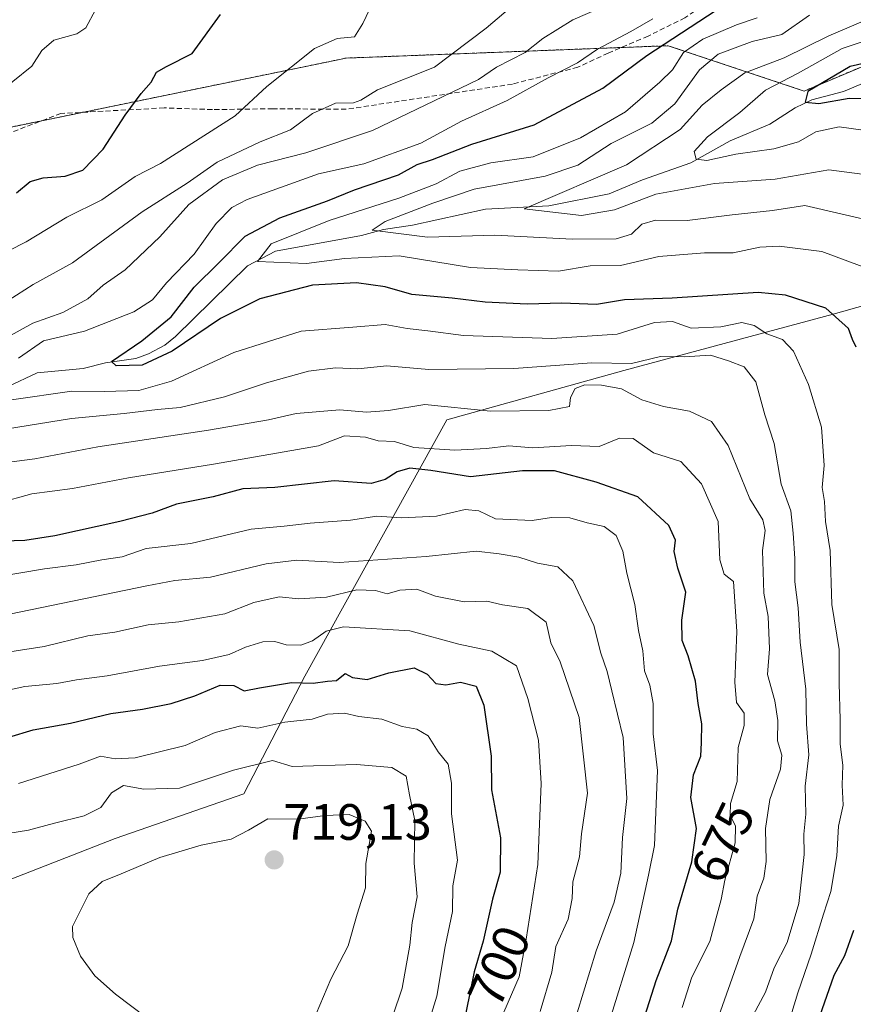
# Model space of a CAD drawing. Units: metres. Extents: x 607124 to 610562, y 4750088 to 4752455.
# Drawn here: x 610309 to 610473, y 4751249 to 4751442 of the extents above; entities that cross this region are included whole.
import ezdxf
from ezdxf.enums import TextEntityAlignment as Align

# ---------------------------------------------------------------- set-up
doc = ezdxf.new("R2010")
doc.units = ezdxf.units.M
doc.header["$MEASUREMENT"] = 0
doc.linetypes.add('TRAZOS', pattern=[0.75, 0.5, -0.25])
doc.linetypes.add('TRAZOSX2', pattern=[1.5, 1, -0.5])
for name, color, linetype, lineweight in [('Arbolado forestal', 92, 'TRAZOS', 0), ('Arbolado forestal CxS', 92, 'Continuous', 0), ('Carátula', 7, 'Continuous', 5), ('Corriente natural lineal', 142, 'Continuous', 13), ('Curva de nivel maestra', 36, 'Continuous', 30), ('Curva de nivel normal', 36, 'Continuous', 0), ('Entidad de ámbito territorial', 19, 'Continuous', 0), ('Entidad de ámbito territorial CxS', 92, 'Continuous', 0), ('Municipio', 9, 'Continuous', 13), ('Municipio CxS', 142, 'Continuous', 0), ('Punto de cota en terreno', 7, 'Continuous', 0), ('Rótulo de curva de nivel directora', 19, 'Continuous', 0), ('Rótulo de punto de cota en terreno', 19, 'Continuous', 0), ('Senda', 19, 'TRAZOSX2', 0)]:
    doc.layers.add(name, color=color, linetype=linetype, lineweight=lineweight)
doc.styles.add('Arial', font='txt', dxfattribs={"height": 0.2})

# ---------------------------------------------------------------- blocks, each defined once
blk = doc.blocks.new('*U152')
at = {"layer": 'Arbolado forestal CxS', "color": 92, "linetype": 'Continuous', "lineweight": 0}
blk.add_polyline3d([(610290.5, 4751417.25, 679.68), (610373.11, 4751434.25, 668.56), (610436.28, 4751436.68, 649.2), (610462.94, 4751427.79, 625.8), (610494.24, 4751440.93, 626.55)], dxfattribs=at)
blk = doc.blocks.new('*U162')
at = {"layer": 'Curva de nivel normal', "color": 36, "linetype": 'Continuous', "lineweight": 0}
blk.add_polyline3d([(610478.11, 4751401.89, 640), (610463.11, 4751405.31, 640), (610456.77, 4751404.36, 640), (610448.82, 4751403.52, 640), (610439.99, 4751402.43, 640), (610433.82, 4751402.47, 640), (610431.1, 4751401.68, 640), (610429.1, 4751399.7, 640), (610426.1, 4751398.82, 640), (610417.48, 4751398.73, 640), (610402.28, 4751399.52, 640), (610389.05, 4751399.14, 640), (610378.19, 4751400.49, 640), (610380.74, 4751402.19, 640), (610390.15, 4751405.78, 640), (610398.24, 4751408.52, 640), (610412.17, 4751411.11, 640), (610418.57, 4751413.27, 640), (610425.08, 4751417.53, 640), (610433.09, 4751421.46, 640), (610437.62, 4751425.3, 640), (610442.43, 4751431.95, 640), (610446.1, 4751435, 640), (610452.77, 4751437.49, 640), (610458.56, 4751438.85, 640), (610464.04, 4751442.65, 640)], dxfattribs=at)
blk = doc.blocks.new('*U165')
at = {"layer": 'Curva de nivel normal', "color": 36, "linetype": 'Continuous', "lineweight": 0}
blk.add_polyline3d([(610418.46, 4751246.99, 685), (610422.16, 4751259.2, 685), (610425.72, 4751268.71, 685), (610426.98, 4751274.38, 685), (610427.35, 4751281.38, 685), (610428.21, 4751289.04, 685), (610427.44, 4751300.99, 685), (610425.24, 4751310.15, 685), (610424.31, 4751313.95, 685), (610423.11, 4751317.56, 685), (610421.72, 4751322.98, 685), (610417.6, 4751331.76, 685), (610414.63, 4751334.47, 685), (610410.65, 4751335.21, 685), (610406.99, 4751336.36, 685), (610403.14, 4751337, 685), (610398.61, 4751337.57, 685), (610388.81, 4751336.54, 685), (610371.77, 4751335.34, 685), (610363.43, 4751335.77, 685), (610357.43, 4751335.04, 685), (610346.51, 4751332.48, 685), (610339.51, 4751331.8, 685), (610334.03, 4751330.73, 685), (610307.1, 4751325.17, 685)], dxfattribs=at)
blk = doc.blocks.new('*U168')
at = {"layer": 'Curva de nivel normal', "color": 36, "linetype": 'Continuous', "lineweight": 0}
for points in [[(610458.23, 4751239.34, 655), (610461.71, 4751250.96, 655), (610464.36, 4751258.52, 655), (610466.75, 4751266.38, 655), (610468.19, 4751270.81, 655), (610469.38, 4751277.82, 655), (610469.68, 4751283.62, 655), (610470.64, 4751287.74, 655), (610470.44, 4751291.68, 655), (610470.59, 4751295.58, 655), (610470.02, 4751299.68, 655), (610470.03, 4751304.45, 655), (610469.82, 4751311.68, 655), (610469.86, 4751318.24, 655), (610468.38, 4751327.1, 655), (610468.09, 4751337.7, 655), (610467.13, 4751343.38, 655), (610466.98, 4751347.32, 655), (610466.53, 4751350.04, 655), (610466.9, 4751354.38, 655), (610466.38, 4751361.85, 655), (610463.85, 4751370.27, 655), (610460.85, 4751376.76, 655), (610458.72, 4751379.06, 655), (610455.62, 4751380.2, 655), (610453.15, 4751381.84, 655), (610450.77, 4751382.42, 655), (610446.61, 4751381.58, 655), (610440.81, 4751381.26, 655), (610437.16, 4751382.61, 655), (610433.62, 4751382.42, 655), (610426.31, 4751380.08, 655), (610413.45, 4751379.28, 655), (610396.17, 4751379.88, 655), (610389.12, 4751380.76, 655), (610385.1, 4751381.22, 655), (610380.77, 4751382.03, 655), (610374.4, 4751381.47, 655), (610364.31, 4751380.72, 655), (610351.09, 4751376.54, 655), (610338.84, 4751370.88, 655), (610332.45, 4751369.08, 655), (610325.74, 4751368.89, 655), (610319.31, 4751368.96, 655), (610307.44, 4751367.21, 655)], [(610308.85, 4751375.4, 655), (610313.77, 4751378.78, 655), (610321.77, 4751380.72, 655), (610331.43, 4751384.46, 655), (610335.1, 4751386.85, 655), (610337.88, 4751390.19, 655), (610343.33, 4751395.8, 655), (610347.59, 4751401.81, 655), (610350.71, 4751404.93, 655), (610353.67, 4751406.53, 655), (610367.69, 4751411.53, 655), (610376.58, 4751413.54, 655), (610387.77, 4751417.56, 655), (610395.75, 4751421.88, 655), (610404.69, 4751425.93, 655), (610412.75, 4751430.36, 655), (610418.49, 4751433.31, 655), (610422.44, 4751435.98, 655), (610428.97, 4751439.44, 655), (610433.27, 4751441.94, 655)]]:
    blk.add_polyline3d(points, dxfattribs=at)
blk = doc.blocks.new('*U169')
at = {"layer": 'Curva de nivel normal', "color": 36, "linetype": 'Continuous', "lineweight": 0}
blk.add_polyline3d([(610411.19, 4751247.31, 690), (610413.45, 4751255.01, 690), (610414.27, 4751260.04, 690), (610416.65, 4751265.38, 690), (610417.49, 4751269.45, 690), (610417.58, 4751272.73, 690), (610418.91, 4751277.64, 690), (610419.31, 4751282.11, 690), (610420.44, 4751290.09, 690), (610418.86, 4751304.96, 690), (610415.09, 4751315.85, 690), (610413.25, 4751319.56, 690), (610412.38, 4751323.62, 690), (610408.77, 4751326.32, 690), (610403.77, 4751327.04, 690), (610400.69, 4751327.74, 690), (610396.28, 4751327.62, 690), (610390.67, 4751328.74, 690), (610386.98, 4751330.1, 690), (610383.63, 4751329.89, 690), (610381.15, 4751329.21, 690), (610378.88, 4751329.87, 690), (610375.21, 4751329.95, 690), (610369.26, 4751328.52, 690), (610363.82, 4751328.18, 690), (610359.95, 4751328.61, 690), (610355, 4751327.49, 690), (610349.29, 4751325.25, 690), (610340.28, 4751323.72, 690), (610334.25, 4751323.08, 690), (610327.72, 4751321.7, 690), (610322.43, 4751320.98, 690), (610313.88, 4751318.84, 690), (610299.87, 4751316.67, 690)], dxfattribs=at)
blk = doc.blocks.new('*U171')
at = {"layer": 'Curva de nivel normal', "color": 36, "linetype": 'Continuous', "lineweight": 0}
blk.add_polyline3d([(610299.77, 4751308.79, 695), (610310.05, 4751311.01, 695), (610316.36, 4751311.63, 695), (610320.19, 4751312.32, 695), (610326.22, 4751313.13, 695), (610336.49, 4751314.97, 695), (610344.92, 4751316.12, 695), (610350.17, 4751317.3, 695), (610353.35, 4751318.76, 695), (610356.77, 4751319.8, 695), (610359.1, 4751319.86, 695), (610361.32, 4751319.21, 695), (610364.2, 4751319.15, 695), (610366.5, 4751320, 695), (610369.19, 4751321.86, 695), (610372.61, 4751322.7, 695), (610385.6, 4751321.93, 695), (610395.22, 4751319.32, 695), (610401.71, 4751317.96, 695), (610406.53, 4751315.05, 695), (610408.77, 4751308.69, 695), (610410.87, 4751300.48, 695), (610411.4, 4751291.98, 695), (610410.74, 4751276.1, 695), (610408.42, 4751261.48, 695), (610407.07, 4751254.11, 695), (610404.07, 4751247.14, 695)], dxfattribs=at)
blk = doc.blocks.new('*U177')
at = {"layer": 'Curva de nivel normal', "color": 36, "linetype": 'Continuous', "lineweight": 0}
blk.add_polyline3d([(610476.09, 4751392.72, 645), (610466.44, 4751396.34, 645), (610458.08, 4751397.36, 645), (610454.26, 4751397.2, 645), (610449.07, 4751396.07, 645), (610443.43, 4751396.06, 645), (610434.46, 4751395.36, 645), (610426.92, 4751393.6, 645), (610420.96, 4751393.54, 645), (610414.77, 4751392.49, 645), (610406.77, 4751392.75, 645), (610397.54, 4751393.21, 645), (610383.54, 4751395.5, 645), (610372.77, 4751394.98, 645), (610365.34, 4751393.94, 645), (610355.72, 4751394.39, 645), (610358.38, 4751397.85, 645), (610369.78, 4751402.38, 645), (610383.43, 4751406.76, 645), (610390.77, 4751409.57, 645), (610395.43, 4751412.08, 645), (610401.52, 4751413.7, 645), (610409.78, 4751414.89, 645), (610419.07, 4751418.58, 645), (610427.89, 4751423.71, 645), (610434.66, 4751429.5, 645), (610437.16, 4751431.96, 645), (610439.28, 4751435.34, 645), (610443.08, 4751437.97, 645), (610449.67, 4751440.76, 645), (610453.72, 4751442.16, 645)], dxfattribs=at)
blk = doc.blocks.new('*U178')
at = {"layer": 'Curva de nivel normal', "color": 36, "linetype": 'Continuous', "lineweight": 0}
for points in [[(610425.73, 4751445.27, 660), (610417.62, 4751441.74, 660), (610411.73, 4751438.09, 660), (610408.23, 4751435.32, 660), (610402.61, 4751432.49, 660), (610399.11, 4751430.04, 660), (610378.27, 4751420.06, 660), (610365.23, 4751415.65, 660), (610355.72, 4751413.25, 660), (610348.89, 4751410.35, 660), (610342.26, 4751405.51, 660), (610336.56, 4751399.22, 660), (610329.77, 4751392.75, 660), (610325.43, 4751389.72, 660), (610322.46, 4751387.02, 660), (610317.52, 4751384.36, 660), (610311.64, 4751382.28, 660), (610301.07, 4751376.45, 660)], [(610302.19, 4751360.8, 660), (610319.22, 4751363.57, 660), (610329.59, 4751364.53, 660), (610336.13, 4751365.33, 660), (610340.54, 4751365.7, 660), (610349.27, 4751367.79, 660), (610357.47, 4751370.58, 660), (610365.73, 4751372.85, 660), (610371.01, 4751373.53, 660), (610375.43, 4751373.31, 660), (610381.1, 4751373.92, 660), (610389.32, 4751373.18, 660), (610405.99, 4751373.36, 660), (610421.32, 4751374.5, 660), (610429.1, 4751374.35, 660), (610434.77, 4751375.71, 660), (610439.43, 4751375.67, 660), (610444.6, 4751375.99, 660), (610448.16, 4751374.89, 660), (610451.2, 4751373.72, 660), (610453.5, 4751370.73, 660), (610455.23, 4751364.27, 660), (610457.09, 4751358.68, 660), (610458.44, 4751350.67, 660), (610460.38, 4751345.49, 660), (610460.82, 4751341.1, 660), (610461.16, 4751336.14, 660), (610461.14, 4751331.57, 660), (610461.81, 4751326.46, 660), (610462.21, 4751319.73, 660), (610463.27, 4751310.49, 660), (610463.4, 4751303.64, 660), (610463.88, 4751297.64, 660), (610463.18, 4751291.49, 660), (610463.33, 4751285.99, 660), (610462.93, 4751282.04, 660), (610462.97, 4751278.04, 660), (610461.92, 4751268.49, 660), (610459.66, 4751260.84, 660), (610457.08, 4751255.83, 660), (610455.4, 4751251.05, 660), (610451.97, 4751244.72, 660)]]:
    blk.add_polyline3d(points, dxfattribs=at)
blk = doc.blocks.new('*U180')
at = {"layer": 'Curva de nivel normal', "color": 36, "linetype": 'Continuous', "lineweight": 0}
blk.add_polyline3d([(610476.93, 4751419.81, 630), (610469.81, 4751420.78, 630), (610465.26, 4751419.77, 630), (610461.83, 4751417.85, 630), (610457.01, 4751416.44, 630), (610449.54, 4751415.43, 630), (610443.86, 4751414.19, 630), (610441.78, 4751414.44, 630), (610441.38, 4751415.91, 630), (610444.04, 4751418.78, 630), (610450.33, 4751423.59, 630), (610455.41, 4751427.97, 630), (610461.77, 4751431.32, 630), (610470.43, 4751436.15, 630), (610476.87, 4751438.26, 630)], dxfattribs=at)
blk = doc.blocks.new('*U181')
at = {"layer": 'Curva de nivel normal', "color": 36, "linetype": 'Continuous', "lineweight": 0}
for points in [[(610445.87, 4751245.29, 665), (610450.36, 4751258.04, 665), (610453.08, 4751265.43, 665), (610453.76, 4751269.91, 665), (610455.09, 4751273.43, 665), (610455.54, 4751276.71, 665), (610455.39, 4751283.17, 665), (610456.24, 4751288.88, 665), (610458.36, 4751294.79, 665), (610458.6, 4751297.58, 665), (610457.76, 4751300.37, 665), (610457.82, 4751304.35, 665), (610457.23, 4751308.19, 665), (610455.79, 4751313.38, 665), (610456.18, 4751318.38, 665), (610455.92, 4751324.71, 665), (610455.07, 4751329.29, 665), (610454.81, 4751337.71, 665), (610455.31, 4751341.63, 665), (610454.85, 4751343.71, 665), (610452.29, 4751347.8, 665), (610448.05, 4751358.29, 665), (610444.78, 4751362.99, 665), (610440.46, 4751364.99, 665), (610435.36, 4751365.94, 665), (610431.11, 4751367.26, 665), (610427.13, 4751369.36, 665), (610423.2, 4751370.11, 665), (610419.96, 4751370.16, 665), (610418.06, 4751369.47, 665), (610417.16, 4751367.71, 665), (610416.91, 4751365.95, 665), (610412.91, 4751365.12, 665), (610401.46, 4751364.98, 665), (610388.54, 4751366.33, 665), (610381.43, 4751365.13, 665), (610377.09, 4751364.8, 665), (610371.85, 4751365.28, 665), (610363.31, 4751364.55, 665), (610357.91, 4751363.34, 665), (610346.1, 4751361.28, 665), (610324.43, 4751358.02, 665), (610312.03, 4751355.64, 665), (610298.29, 4751353.9, 665)], [(610306.82, 4751386.71, 665), (610311.74, 4751389.85, 665), (610319.44, 4751394.12, 665), (610333.13, 4751404.13, 665), (610341.93, 4751409.71, 665), (610347.84, 4751413.82, 665), (610356.28, 4751417.84, 665), (610362.21, 4751420.16, 665), (610366.54, 4751423.39, 665), (610371.05, 4751425.39, 665), (610374.59, 4751425.5, 665), (610375.99, 4751425.99, 665), (610379.24, 4751428.04, 665), (610390.43, 4751432.49, 665), (610400.58, 4751440.13, 665), (610407.52, 4751446.07, 665)]]:
    blk.add_polyline3d(points, dxfattribs=at)
blk = doc.blocks.new('*U182')
at = {"layer": 'Curva de nivel normal', "color": 36, "linetype": 'Continuous', "lineweight": 0}
for points in [[(610439.01, 4751248.08, 670), (610440.93, 4751254.04, 670), (610444.44, 4751261.04, 670), (610445.73, 4751265.68, 670), (610446.69, 4751269.26, 670), (610447.4, 4751273.01, 670), (610449.41, 4751280.38, 670), (610449.49, 4751283.71, 670), (610448.44, 4751285.71, 670), (610448.5, 4751288.04, 670), (610449.85, 4751292.38, 670), (610450.04, 4751299.04, 670), (610451.21, 4751303.38, 670), (610451.2, 4751305.76, 670), (610449.68, 4751307.88, 670), (610449.38, 4751311.86, 670), (610449.76, 4751321.83, 670), (610449.1, 4751331.63, 670), (610447.31, 4751333.04, 670), (610446.41, 4751335.86, 670), (610446.08, 4751343.35, 670), (610442.84, 4751350.78, 670), (610438.75, 4751355.11, 670), (610433.44, 4751356.84, 670), (610429.43, 4751359.64, 670), (610426.72, 4751359.7, 670), (610422.76, 4751358.1, 670), (610417.35, 4751358.29, 670), (610409.75, 4751357.84, 670), (610405.03, 4751358.22, 670), (610400.68, 4751357.68, 670), (610394.41, 4751357.33, 670), (610386.39, 4751357.91, 670), (610382.6, 4751359.09, 670), (610379.43, 4751359.2, 670), (610376.93, 4751359.94, 670), (610372.79, 4751360.2, 670), (610367.71, 4751358.23, 670), (610347.1, 4751354.62, 670), (610330.43, 4751351.92, 670), (610319.43, 4751349.86, 670), (610311.43, 4751348.81, 670), (610304.77, 4751346.96, 670)], [(610296.53, 4751391.22, 670), (610310.31, 4751398.22, 670), (610318.29, 4751403.06, 670), (610325.18, 4751406.43, 670), (610331.71, 4751411.02, 670), (610336.7, 4751413.55, 670), (610351.35, 4751422.95, 670), (610357.58, 4751428.69, 670), (610366.9, 4751436.15, 670), (610371.37, 4751438.12, 670), (610374.76, 4751438.39, 670), (610376.36, 4751441.03, 670), (610377.71, 4751443.79, 670)]]:
    blk.add_polyline3d(points, dxfattribs=at)
blk = doc.blocks.new('*U190')
at = {"layer": 'Curva de nivel normal', "color": 36, "linetype": 'Continuous', "lineweight": 0}
blk.add_polyline3d([(610308.84, 4751291.99, 705), (610320.77, 4751295.76, 705), (610324.92, 4751297.36, 705), (610327.83, 4751296.82, 705), (610331.75, 4751297, 705), (610341.56, 4751299.45, 705), (610347.43, 4751301.97, 705), (610352.43, 4751303.27, 705), (610355.77, 4751302.86, 705), (610361.1, 4751303.99, 705), (610366.44, 4751304.62, 705), (610369.48, 4751305.58, 705), (610372.78, 4751305.76, 705), (610375.63, 4751305.15, 705), (610380.1, 4751304.59, 705), (610384.08, 4751303.2, 705), (610386.99, 4751302.64, 705), (610389.2, 4751301.34, 705), (610391.18, 4751298.2, 705), (610393.13, 4751295.76, 705), (610393.8, 4751292.08, 705), (610393.78, 4751286.05, 705), (610394.98, 4751276.96, 705), (610394.07, 4751271.95, 705), (610394.01, 4751266.87, 705), (610392.51, 4751260.04, 705), (610390.88, 4751250.26, 705), (610388.73, 4751243.28, 705)], dxfattribs=at)
blk = doc.blocks.new('*U192')
at = {"layer": 'Curva de nivel normal', "color": 36, "linetype": 'Continuous', "lineweight": 0}
for points in [[(610424.52, 4751244.6, 680), (610429.53, 4751260.78, 680), (610432.45, 4751274.04, 680), (610433.63, 4751279.81, 680), (610434.23, 4751294.54, 680), (610433.32, 4751301.73, 680), (610433.37, 4751307.68, 680), (610432.7, 4751311.26, 680), (610431.64, 4751314.08, 680), (610431.34, 4751318.04, 680), (610430.48, 4751321.97, 680), (610429.78, 4751327.08, 680), (610428.18, 4751333.22, 680), (610427.41, 4751337.57, 680), (610426.11, 4751340.64, 680), (610423.76, 4751342.38, 680), (610420.4, 4751343.12, 680), (610416.97, 4751344.11, 680), (610413.39, 4751344.15, 680), (610409.59, 4751343.6, 680), (610402.41, 4751343.88, 680), (610399.17, 4751345.48, 680), (610396.45, 4751345.7, 680), (610390.81, 4751344.39, 680), (610383.95, 4751344.12, 680), (610379.12, 4751344.4, 680), (610373.97, 4751343.65, 680), (610366.07, 4751343.02, 680), (610360.93, 4751342.44, 680), (610354.51, 4751341.87, 680), (610342.65, 4751339.07, 680), (610333.86, 4751338.11, 680), (610329.16, 4751336.47, 680), (610325.18, 4751335.84, 680), (610320.14, 4751334.88, 680), (610313.93, 4751334.12, 680), (610303.77, 4751332.36, 680)], [(610303.95, 4751426.66, 680), (610311.42, 4751432.68, 680), (610313.39, 4751435.72, 680), (610315.76, 4751437.77, 680), (610320.25, 4751438.98, 680), (610322.02, 4751440.19, 680), (610323.91, 4751443.69, 680)]]:
    blk.add_polyline3d(points, dxfattribs=at)
blk = doc.blocks.new('*U193')
at = {"layer": 'Curva de nivel normal', "color": 36, "linetype": 'Continuous', "lineweight": 0}
blk.add_polyline3d([(610479.94, 4751443.79, 635), (610467.78, 4751438.63, 635), (610459.05, 4751434.27, 635), (610451.3, 4751431.39, 635), (610446.7, 4751428.04, 635), (610442.94, 4751425.04, 635), (610438.64, 4751420.24, 635), (610428.1, 4751413.31, 635), (610408.07, 4751404.68, 635), (610419.27, 4751403.39, 635), (610425.78, 4751404.5, 635), (610433.88, 4751407.55, 635), (610445.38, 4751409.66, 635), (610457.3, 4751410.49, 635), (610467.78, 4751412.36, 635), (610474.35, 4751411.48, 635)], dxfattribs=at)
blk = doc.blocks.new('*U206')
at = {"layer": 'Curva de nivel maestra', "color": 36, "linetype": 'Continuous', "lineweight": 30}
for points in [[(610466.02, 4751246.39, 650), (610468.88, 4751254.38, 650), (610470.98, 4751258.27, 650), (610472.69, 4751263.26, 650)], [(610473.18, 4751377.58, 650), (610472.47, 4751379.04, 650), (610471.7, 4751381.23, 650), (610467.25, 4751385.2, 650), (610459.3, 4751387.73, 650), (610453.98, 4751388.31, 650), (610437.07, 4751387.17, 650), (610427.72, 4751386.87, 650), (610422.24, 4751385.91, 650), (610415.41, 4751386.19, 650), (610408.61, 4751386.02, 650), (610400.42, 4751386.36, 650), (610393.9, 4751387.17, 650), (610386, 4751387.91, 650), (610380.76, 4751389.36, 650), (610375.13, 4751390.16, 650), (610366.53, 4751389.72, 650), (610356.16, 4751387.06, 650), (610348.44, 4751383.16, 650), (610338.96, 4751376.77, 650), (610333.09, 4751374.03, 650), (610328.01, 4751373.89, 650), (610327.1, 4751374.76, 650), (610333.01, 4751378.77, 650), (610338.77, 4751383.52, 650), (610343.28, 4751389.31, 650), (610348.15, 4751394.07, 650), (610353.28, 4751399.3, 650), (610360.1, 4751402.92, 650), (610369.43, 4751406.23, 650), (610374.75, 4751408.44, 650), (610383.36, 4751411.38, 650), (610387.08, 4751413.39, 650), (610390.08, 4751414.35, 650), (610397.76, 4751417.37, 650), (610410.03, 4751421.17, 650), (610423.5, 4751428.32, 650), (610432.1, 4751434.76, 650), (610449.1, 4751445.92, 650)]]:
    blk.add_polyline3d(points, dxfattribs=at)
blk = doc.blocks.new('*U210')
at = {"layer": 'Curva de nivel maestra', "color": 36, "linetype": 'Continuous', "lineweight": 30}
blk.add_polyline3d([(610306.95, 4751301.06, 700), (610311.74, 4751302.52, 700), (610319.04, 4751303.82, 700), (610326.98, 4751305.7, 700), (610333.16, 4751306.55, 700), (610338.77, 4751307.68, 700), (610343.43, 4751309.19, 700), (610348.43, 4751311.3, 700), (610351.1, 4751311.18, 700), (610353.1, 4751310.14, 700), (610356.1, 4751310.76, 700), (610362.38, 4751311.78, 700), (610366.66, 4751311.68, 700), (610369.48, 4751312.08, 700), (610371.21, 4751312.18, 700), (610372.91, 4751313.54, 700), (610374.34, 4751312.76, 700), (610377.25, 4751312.42, 700), (610381.47, 4751313.72, 700), (610386.44, 4751314.67, 700), (610389.02, 4751313.42, 700), (610390.68, 4751311.59, 700), (610392.7, 4751311.31, 700), (610395.57, 4751311.85, 700), (610398.64, 4751311.05, 700), (610400.15, 4751307.36, 700), (610401.56, 4751297.36, 700), (610401.63, 4751290.77, 700), (610403.39, 4751281.34, 700), (610403.34, 4751274.62, 700), (610401.86, 4751269.33, 700), (610400.02, 4751261.05, 700), (610398.26, 4751255.05, 700), (610395.89, 4751243.5, 700)], dxfattribs=at)
blk = doc.blocks.new('*U212')
at = {"layer": 'Curva de nivel maestra', "color": 36, "linetype": 'Continuous', "lineweight": 30}
blk.add_polyline3d([(610484.68, 4751435.46, 625), (610471.98, 4751432.59, 625), (610463.66, 4751427.69, 625), (610463.16, 4751425.62, 625), (610465.87, 4751425.34, 625), (610471.79, 4751426.4, 625), (610476.6, 4751426.34, 625)], dxfattribs=at)
blk = doc.blocks.new('*U215')
at = {"layer": 'Curva de nivel maestra', "color": 36, "linetype": 'Continuous', "lineweight": 30}
for points in [[(610430.37, 4751242.04, 675), (610433.92, 4751253.38, 675), (610436.92, 4751261.12, 675), (610438.21, 4751267.36, 675), (610440.93, 4751276.66, 675), (610441.82, 4751283.18, 675), (610440.75, 4751289.24, 675), (610441.27, 4751293.71, 675), (610442.69, 4751297.38, 675), (610442.84, 4751300.04, 675), (610442.87, 4751303.71, 675), (610442.17, 4751307.71, 675), (610441.63, 4751312.04, 675), (610440.23, 4751317.04, 675), (610439.05, 4751320.04, 675), (610438.98, 4751324.04, 675), (610439.73, 4751329.5, 675), (610438.19, 4751334.21, 675), (610437.48, 4751337.5, 675), (610437.74, 4751339.71, 675), (610436.39, 4751342.62, 675), (610430.35, 4751348.24, 675), (610422.14, 4751351.1, 675), (610413.96, 4751353.31, 675), (610407.7, 4751353.3, 675), (610397.49, 4751352.1, 675), (610389.76, 4751353.38, 675), (610385.63, 4751353.84, 675), (610383.1, 4751353.11, 675), (610380.75, 4751351.62, 675), (610378.02, 4751350.84, 675), (610370.77, 4751351.35, 675), (610359.1, 4751350.02, 675), (610352.82, 4751349.78, 675), (610347, 4751348.24, 675), (610339.82, 4751346.78, 675), (610335.08, 4751344.99, 675), (610328.7, 4751343.35, 675), (610315.95, 4751340.56, 675), (610310.09, 4751339.67, 675), (610303.72, 4751339.43, 675)], [(610308.43, 4751407.8, 675), (610311.1, 4751410.06, 675), (610313.65, 4751410.79, 675), (610318.01, 4751411.11, 675), (610321.48, 4751412.26, 675), (610325.42, 4751416.38, 675), (610329.79, 4751423.04, 675), (610332.87, 4751427.33, 675), (610334.87, 4751429.52, 675), (610335.93, 4751431.47, 675), (610337.86, 4751432.61, 675), (610342.92, 4751435.18, 675), (610348.47, 4751442.82, 675)]]:
    blk.add_polyline3d(points, dxfattribs=at)
blk = doc.blocks.new('5PATER')
at = {"layer": 'Carátula', "linetype": 'Continuous', "lineweight": 5}
h = blk.add_hatch(color=250, dxfattribs=at)
edge = h.paths.add_edge_path()
edge.add_ellipse((0, 0.01), major_axis=(-1.33, -1.34), ratio=0.999422, start_angle=0, end_angle=360)

msp = doc.modelspace()

# ---------------------------------------------------------------- linework, layer by layer
at = {"layer": 'Arbolado forestal', "color": 92, "linetype": 'TRAZOS', "lineweight": 0}
msp.add_polyline3d([(610092.34, 4751324.18, 680.93), (610098.66, 4751332.58, 679.43), (610102.86, 4751338.18, 678.29), (610118.73, 4751337.26, 677.03), (610140.03, 4751344.36, 673.99), (610175.52, 4751357.67, 669.38), (610178.15, 4751360.67, 669.43), (610188.16, 4751372.13, 675.82), (610195.75, 4751380.81, 679.27), (610228.55, 4751392.95, 679.42), (610243.98, 4751392.95, 678.78), (610266.21, 4751392.95, 676.84), (610283.79, 4751410.54, 678.77), (610290.5, 4751417.25, 679.68), (610313.37, 4751421.96, 677.37), (610321.46, 4751423.62, 676.39), (610373.11, 4751434.25, 668.56), (610427.1, 4751436.33, 653.26), (610436.28, 4751436.68, 649.2), (610462.94, 4751427.79, 625.8), (610494.24, 4751440.93, 626.55), (610495.03, 4751441.17, 626.56)], dxfattribs=at)
msp.add_polyline3d([(610092.34, 4751324.18, 680.93), (610098.66, 4751332.58, 679.43), (610102.86, 4751338.18, 678.29), (610118.73, 4751337.26, 677.03), (610140.03, 4751344.36, 673.99), (610175.52, 4751357.67, 669.38), (610178.15, 4751360.67, 669.43), (610188.16, 4751372.13, 675.82), (610195.75, 4751380.81, 679.27), (610228.55, 4751392.95, 679.42), (610243.98, 4751392.95, 678.78), (610266.21, 4751392.95, 676.84), (610283.79, 4751410.54, 678.77), (610290.5, 4751417.25, 679.68), (610313.37, 4751421.96, 677.37), (610321.46, 4751423.62, 676.39), (610373.11, 4751434.25, 668.56), (610427.1, 4751436.33, 653.26), (610436.28, 4751436.68, 649.2), (610462.94, 4751427.79, 625.8), (610494.24, 4751440.93, 626.55), (610495.03, 4751441.17, 626.56)], dxfattribs=at)
at = {"layer": 'Arbolado forestal CxS', "color": 92, "linetype": 'Continuous', "lineweight": 0}
msp.add_polyline3d([(610495.5, 4751442.03, 626.98), (610495.03, 4751441.17, 626.56), (610494.24, 4751440.93, 626.55), (610462.94, 4751427.79, 625.8), (610436.28, 4751436.68, 649.2), (610373.11, 4751434.25, 668.56), (610290.5, 4751417.25, 679.68)], dxfattribs=at)
at = {"layer": 'Corriente natural lineal', "color": 142, "linetype": 'Continuous', "lineweight": 13}
msp.add_polyline3d([(610306.68, 4751369.76, 653.57), (610312.52, 4751372.55, 652.51), (610321.52, 4751373.35, 650.62), (610325.88, 4751374.48, 650.5), (610331.86, 4751375.34, 649.95), (610334.37, 4751376.25, 649.78), (610337.55, 4751377.95, 649.35), (610339.66, 4751379.68, 649.32), (610353.73, 4751393.51, 644.83), (610359.24, 4751396.41, 644.36), (610376.14, 4751399.47, 640.64), (610380.47, 4751400.66, 640.44), (610386.14, 4751401.47, 639.38), (610400.48, 4751404.65, 636.77), (610412.9, 4751405.25, 635.13), (610424.74, 4751407.64, 633.38), (610431.26, 4751410.38, 633.51), (610440.71, 4751413.69, 630.81), (610448.45, 4751418.05, 629.32), (610456.23, 4751421.26, 627.34), (610461.21, 4751424.48, 625.61), (610464.45, 4751426.06, 625.38), (610470.71, 4751427.73, 624.91), (610476.46, 4751430.14, 623.87)], dxfattribs=at)
at = {"layer": 'Curva de nivel normal', "color": 36, "linetype": 'Continuous', "lineweight": 0}
for points in [[(610382.3, 4751246.4, 710), (610384.1, 4751251.88, 710), (610385.64, 4751260.3, 710), (610386.05, 4751264.74, 710), (610387.06, 4751269.8, 710), (610386.46, 4751276.38, 710), (610386.62, 4751284.74, 710), (610385.52, 4751289.74, 710), (610384.89, 4751293.4, 710), (610382.05, 4751295.16, 710), (610375.14, 4751295.75, 710), (610362.5, 4751295.33, 710), (610358.65, 4751296.53, 710), (610351.01, 4751294.61, 710), (610340.41, 4751291.08, 710), (610333.43, 4751290.86, 710), (610329.43, 4751291.6, 710), (610327.1, 4751290.16, 710), (610325, 4751287.3, 710), (610321.69, 4751285.65, 710), (610315.87, 4751284.22, 710), (610310.81, 4751282.83, 710), (610302.2, 4751281.48, 710)], [(610365.1, 4751241.72, 715), (610370.12, 4751253.61, 715), (610373.49, 4751260.16, 715), (610375.27, 4751266.4, 715), (610376.89, 4751271.55, 715), (610376.99, 4751276.31, 715), (610378.06, 4751282.67, 715), (610376.87, 4751284.59, 715), (610373.71, 4751285.89, 715), (610369, 4751285.72, 715), (610363.71, 4751285.03, 715), (610357.72, 4751285.08, 715), (610353.98, 4751282.81, 715), (610350.57, 4751281.08, 715), (610344.68, 4751279.91, 715), (610336.56, 4751277.46, 715), (610328.96, 4751274.25, 715), (610325.26, 4751272.8, 715), (610322.61, 4751270.34, 715), (610319.46, 4751263.98, 715), (610319.52, 4751261.81, 715), (610321.03, 4751258.14, 715), (610323.81, 4751254.3, 715), (610327.84, 4751250.66, 715), (610334.02, 4751246.04, 715)]]:
    msp.add_polyline3d(points, dxfattribs=at)
at = {"layer": 'Entidad de ámbito territorial', "color": 19, "linetype": 'Continuous', "lineweight": 0}
msp.add_polyline3d([(610279.67, 4751262.42, 710.43), (610327.8, 4751281.18, 713.75), (610353.02, 4751289.95, 712), (610365.01, 4751313.06, 698.97), (610392.86, 4751363.28, 667.38), (610427.58, 4751373.01, 661.99), (610468.63, 4751384.01, 650.58), (610502.82, 4751393.64, 629.99), (610511.03, 4751395.95, 625.67), (610511.94, 4751396.2, 625.34), (610541.78, 4751404.5, 610.81)], dxfattribs=at)
at = {"layer": 'Entidad de ámbito territorial CxS', "color": 92, "linetype": 'Continuous', "lineweight": 0}
msp.add_polyline3d([(610524.87, 4752454.87, 660.03), (610541.78, 4751404.5, 610.81), (610541.78, 4751404.5, 610.81), (610511.94, 4751396.2, 625.34), (610511.03, 4751395.95, 625.67), (610502.82, 4751393.64, 629.99), (610468.63, 4751384.01, 650.58), (610427.58, 4751373.01, 661.99), (610392.86, 4751363.28, 667.38), (610365.01, 4751313.06, 698.97), (610353.02, 4751289.95, 712), (610327.8, 4751281.18, 713.75), (610279.67, 4751262.42, 710.43)], dxfattribs=at)
msp.add_polyline3d([(610524.87, 4752454.87, 660.03), (610541.78, 4751404.5, 610.81), (610541.78, 4751404.5, 610.81), (610511.94, 4751396.2, 625.34), (610511.03, 4751395.95, 625.67), (610502.82, 4751393.64, 629.99), (610468.63, 4751384.01, 650.58), (610427.58, 4751373.01, 661.99), (610392.86, 4751363.28, 667.38), (610365.01, 4751313.06, 698.97), (610353.02, 4751289.95, 712), (610327.8, 4751281.18, 713.75), (610279.67, 4751262.42, 710.43)], dxfattribs=at)
at = {"layer": 'Municipio', "color": 9, "linetype": 'Continuous', "lineweight": 13}
msp.add_polyline3d([(610279.67, 4751262.42, 710.43), (610327.8, 4751281.18, 713.75), (610353.02, 4751289.95, 712), (610365.01, 4751313.06, 698.97), (610392.86, 4751363.28, 667.38), (610427.58, 4751373.01, 661.99), (610468.63, 4751384.01, 650.58), (610502.82, 4751393.64, 629.99), (610511.03, 4751395.95, 625.67), (610511.94, 4751396.2, 625.34), (610541.78, 4751404.5, 610.81)], dxfattribs=at)
msp.add_polyline3d([(610279.67, 4751262.42, 710.43), (610327.8, 4751281.18, 713.75), (610353.02, 4751289.95, 712), (610365.01, 4751313.06, 698.97), (610392.86, 4751363.28, 667.38), (610427.58, 4751373.01, 661.99), (610468.63, 4751384.01, 650.58), (610502.82, 4751393.64, 629.99), (610511.03, 4751395.95, 625.67), (610511.94, 4751396.2, 625.34), (610541.78, 4751404.5, 610.81)], dxfattribs=at)
at = {"layer": 'Municipio CxS', "color": 142, "linetype": 'Continuous', "lineweight": 0}
for points in [[(610524.87, 4752454.87, 660.03), (610541.78, 4751404.5, 610.81), (610511.94, 4751396.2, 625.34), (610511.03, 4751395.95, 625.67), (610502.82, 4751393.64, 629.99), (610468.63, 4751384.01, 650.58), (610427.58, 4751373.01, 661.99), (610392.86, 4751363.28, 667.38), (610365.01, 4751313.06, 698.97), (610353.02, 4751289.95, 712), (610327.8, 4751281.18, 713.75), (610279.67, 4751262.42, 710.43)], [(610524.87, 4752454.87, 660.03), (610541.78, 4751404.5, 610.81), (610511.94, 4751396.2, 625.34), (610511.03, 4751395.95, 625.67), (610502.82, 4751393.64, 629.99), (610468.63, 4751384.01, 650.58), (610427.58, 4751373.01, 661.99), (610392.86, 4751363.28, 667.38), (610365.01, 4751313.06, 698.97), (610353.02, 4751289.95, 712), (610327.8, 4751281.18, 713.75), (610279.67, 4751262.42, 710.43)], [(610279.67, 4751262.42, 710.43), (610327.8, 4751281.18, 713.75), (610353.02, 4751289.95, 712), (610365.01, 4751313.06, 698.97), (610392.86, 4751363.28, 667.38), (610427.58, 4751373.01, 661.99), (610468.63, 4751384.01, 650.58), (610502.82, 4751393.64, 629.99), (610511.03, 4751395.95, 625.67), (610511.94, 4751396.2, 625.34), (610541.78, 4751404.5, 610.81), (610562.11, 4750141.42, 710.04)], [(610279.67, 4751262.42, 710.43), (610327.8, 4751281.18, 713.75), (610353.02, 4751289.95, 712), (610365.01, 4751313.06, 698.97), (610392.86, 4751363.28, 667.38), (610427.58, 4751373.01, 661.99), (610468.63, 4751384.01, 650.58), (610502.82, 4751393.64, 629.99), (610511.03, 4751395.95, 625.67), (610511.94, 4751396.2, 625.34), (610541.78, 4751404.5, 610.81), (610562.11, 4750141.42, 710.04)]]:
    msp.add_polyline3d(points, dxfattribs=at)
at = {"layer": 'Senda', "color": 19, "linetype": 'TRAZOSX2', "lineweight": 0}
msp.add_polyline3d([(610501.13, 4751439.05, 624.68), (610497.97, 4751441.84, 626.07), (610493.04, 4751444.8, 629.96), (610487.38, 4751447.3, 634.34), (610479.65, 4751448.33, 638.18), (610472.71, 4751449.31, 642), (610466.87, 4751450.29, 644.73), (610460.88, 4751451.06, 647.84), (610454.25, 4751450.49, 650.46), (610446.4, 4751446.74, 652.06), (610439.59, 4751442.16, 652.14), (610432.34, 4751438.56, 652.58), (610424.49, 4751435.22, 653.53), (610418.56, 4751432.45, 654.18), (610405.75, 4751429.15, 656.57), (610373.13, 4751424.21, 663.86), (610358.74, 4751424.31, 667.7), (610346.87, 4751424.15, 671.63), (610337.4, 4751424.48, 674.01), (610317.17, 4751423.39, 676.99), (610307.87, 4751419.88, 677.86)], dxfattribs=at)

# ---------------------------------------------------------------- block references
at = {"layer": 'Arbolado forestal CxS', "color": 92, "linetype": 'Continuous', "lineweight": 0}
msp.add_blockref('*U152', (0, 0), dxfattribs=at)
at = {"layer": 'Curva de nivel maestra', "color": 36, "linetype": 'Continuous', "lineweight": 30}
for name in ['*U215', '*U210', '*U206', '*U212']:
    msp.add_blockref(name, (0, 0), dxfattribs=at)
at = {"layer": 'Curva de nivel normal', "color": 36, "linetype": 'Continuous', "lineweight": 0}
for name in ['*U178', '*U181', '*U182', '*U192', '*U165', '*U169', '*U171', '*U190', '*U168', '*U193', '*U162', '*U177', '*U180']:
    msp.add_blockref(name, (0, 0), dxfattribs=at)
at = {"layer": 'Punto de cota en terreno', "linetype": 'Continuous', "lineweight": 0}
msp.add_blockref('5PATER', (610359, 4751277, 719.13), dxfattribs=at)

# ---------------------------------------------------------------- texts
at = {"layer": 'Rótulo de curva de nivel directora', "color": 19, "linetype": 'Continuous', "lineweight": 0, "style": 'Arial'}
for s, rotation, p in [('675', 64.235, (610446.99, 4751280.47)), ('700', 65.8754, (610403.13, 4751256.16))]:
    msp.add_text(s, height=7, rotation=rotation, dxfattribs=at).set_placement(p, align=Align.MIDDLE_CENTER)
at = {"layer": 'Rótulo de punto de cota en terreno', "color": 19, "linetype": 'Continuous', "lineweight": 0, "style": 'Arial'}
msp.add_text('719,13', height=7, dxfattribs=at).set_placement((610360.76, 4751278.76), align=Align.BOTTOM_LEFT)

doc.saveas('drawing.dxf')
